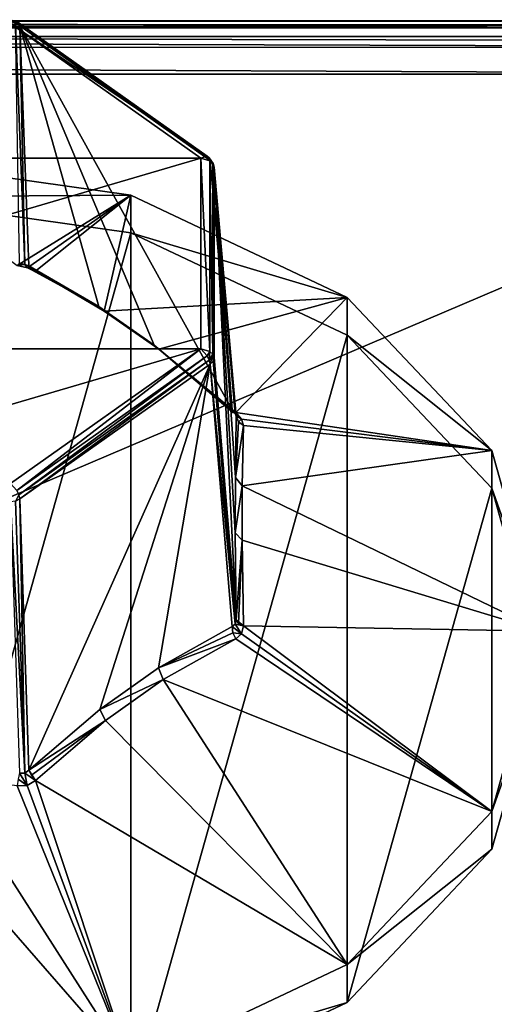
# Model space of a CAD drawing. Units: millimetres. Extents: x -200 to 200, y -508 to 504.
# Drawn here: x 76 to 94, y 467 to 504 of the extents above; entities that cross this region are included whole.
import ezdxf

# ---------------------------------------------------------------- set-up
doc = ezdxf.new("R2010")
doc.units = ezdxf.units.MM
doc.header["$LTSCALE"] = 65.185185
for name, color, linetype in [('127', 7, 'CONTINUOUS'), ('128', 7, 'CONTINUOUS'), ('129', 7, 'CONTINUOUS'), ('143', 7, 'CONTINUOUS'), ('144', 7, 'CONTINUOUS'), ('475', 7, 'CONTINUOUS'), ('478', 7, 'CONTINUOUS'), ('479', 7, 'CONTINUOUS'), ('480', 7, 'CONTINUOUS'), ('481', 7, 'CONTINUOUS'), ('482', 7, 'CONTINUOUS'), ('483', 7, 'CONTINUOUS'), ('489', 7, 'CONTINUOUS'), ('490', 7, 'CONTINUOUS'), ('491', 7, 'CONTINUOUS'), ('497', 7, 'CONTINUOUS'), ('498', 7, 'CONTINUOUS'), ('499', 7, 'CONTINUOUS'), ('500', 7, 'CONTINUOUS'), ('508', 7, 'CONTINUOUS'), ('509', 7, 'CONTINUOUS'), ('510', 7, 'CONTINUOUS'), ('516', 7, 'CONTINUOUS'), ('520', 7, 'CONTINUOUS'), ('521', 7, 'CONTINUOUS'), ('522', 7, 'CONTINUOUS'), ('523', 7, 'CONTINUOUS'), ('524', 7, 'CONTINUOUS'), ('525', 7, 'CONTINUOUS'), ('526', 7, 'CONTINUOUS')]:
    doc.layers.add(name, color=color, linetype=linetype)

msp = doc.modelspace()

# ---------------------------------------------------------------- linework, layer by layer
at = {"layer": '127', "color": 253, "linetype": 'Continuous', "true_color": 0x929eac}
for points in [[(112.75, 502, -314), (112.75, 406, -314), (-112.75, 406, -314), (112.75, 502, -314)], [(-112.75, 502, -314), (112.75, 502, -314), (-112.75, 406, -314), (-112.75, 502, -314)]]:
    msp.add_3dface(points, dxfattribs=at)
at = {"layer": '128', "color": 253, "linetype": 'Continuous', "true_color": 0x929eac}
for points in [[(-112.75, 504, -312), (-112.75, 504, -231.828), (112.75, 504, -231.828), (-112.75, 504, -312)], [(112.75, 504, -312), (-112.75, 504, -312), (112.75, 504, -231.828), (112.75, 504, -312)]]:
    msp.add_3dface(points, dxfattribs=at)
at = {"layer": '129', "color": 253, "linetype": 'Continuous', "true_color": 0x929eac}
for points in [[(112.75, 447.086, -174.086), (112.75, 503.414, -230.414), (-112.75, 503.414, -230.414), (112.75, 447.086, -174.086)], [(-112.75, 447.086, -174.086), (112.75, 447.086, -174.086), (-112.75, 503.414, -230.414), (-112.75, 447.086, -174.086)]]:
    msp.add_3dface(points, dxfattribs=at)
at = {"layer": '143', "color": 253, "linetype": 'Continuous', "true_color": 0x929eac}
for points in [[(-112.75, 504, -312), (112.75, 504, -312), (112.75, 503.843, -312.777), (-112.75, 504, -312)], [(-112.75, 503.732, -313), (-112.75, 504, -312), (112.75, 503.744, -312.979), (-112.75, 503.732, -313)], [(112.75, 503.744, -312.979), (-112.75, 504, -312), (112.75, 503.843, -312.777), (112.75, 503.744, -312.979)], [(112.75, 503.237, -313.571), (-112.75, 503.732, -313), (112.75, 503.744, -312.979), (112.75, 503.237, -313.571)], [(-112.75, 503, -313.732), (-112.75, 503.732, -313), (112.75, 503.011, -313.726), (-112.75, 503, -313.732)], [(112.75, 503.011, -313.726), (-112.75, 503.732, -313), (112.75, 503.237, -313.571), (112.75, 503.011, -313.726)], [(112.75, 502, -314), (-112.75, 503, -313.732), (112.75, 503.011, -313.726), (112.75, 502, -314)], [(112.75, 502, -314), (-112.75, 502, -314), (-112.75, 503, -313.732), (112.75, 502, -314)]]:
    msp.add_3dface(points, dxfattribs=at)
at = {"layer": '144', "color": 253, "linetype": 'Continuous', "true_color": 0x929eac}
for points in [[(112.75, 504, -231.828), (-112.75, 504, -231.828), (-112.75, 503.848, -231.063), (112.75, 504, -231.828)], [(112.75, 504, -231.828), (-112.75, 503.848, -231.063), (112.75, 503.847, -231.061), (112.75, 504, -231.828)], [(-112.75, 503.848, -231.063), (-112.75, 503.414, -230.414), (112.75, 503.847, -231.061), (-112.75, 503.848, -231.063)], [(-112.75, 503.414, -230.414), (112.75, 503.414, -230.414), (112.75, 503.847, -231.061), (-112.75, 503.414, -230.414)]]:
    msp.add_3dface(points, dxfattribs=at)
at = {"layer": '475', "color": 168, "linetype": 'Continuous', "true_color": 0x0d121a}
for points in [[(70.5, 462.048, -184.806), (70.5, 497.404, -220.161), (80.067, 496.058, -218.816), (70.5, 462.048, -184.806)], [(80.067, 463.394, -186.151), (70.5, 462.048, -184.806), (80.067, 496.058, -218.816), (80.067, 463.394, -186.151)], [(88.178, 492.226, -214.983), (80.067, 463.394, -186.151), (80.067, 496.058, -218.816), (88.178, 492.226, -214.983)], [(88.178, 467.226, -189.983), (80.067, 463.394, -186.151), (88.178, 492.226, -214.983), (88.178, 467.226, -189.983)], [(93.597, 486.491, -209.248), (88.178, 467.226, -189.983), (88.178, 492.226, -214.983), (93.597, 486.491, -209.248)], [(93.597, 472.961, -195.719), (88.178, 467.226, -189.983), (93.597, 486.491, -209.248), (93.597, 472.961, -195.719)], [(95.5, 479.726, -202.483), (93.597, 472.961, -195.719), (93.597, 486.491, -209.248), (95.5, 479.726, -202.483)]]:
    msp.add_3dface(points, dxfattribs=at)
at = {"layer": '478', "color": 168, "linetype": 'Continuous', "true_color": 0x0d121a}
for points in [[(70.5, 497.404, -220.161), (70.5, 498.818, -218.747), (80.067, 497.472, -217.401), (70.5, 497.404, -220.161)], [(80.067, 496.058, -218.816), (70.5, 497.404, -220.161), (80.067, 497.472, -217.401), (80.067, 496.058, -218.816)], [(88.178, 493.64, -213.569), (80.067, 496.058, -218.816), (80.067, 497.472, -217.401), (88.178, 493.64, -213.569)], [(88.178, 492.226, -214.983), (80.067, 496.058, -218.816), (88.178, 493.64, -213.569), (88.178, 492.226, -214.983)], [(93.597, 487.905, -207.834), (88.178, 492.226, -214.983), (88.178, 493.64, -213.569), (93.597, 487.905, -207.834)], [(93.597, 486.491, -209.248), (88.178, 492.226, -214.983), (93.597, 487.905, -207.834), (93.597, 486.491, -209.248)], [(95.5, 481.14, -201.069), (93.597, 486.491, -209.248), (93.597, 487.905, -207.834), (95.5, 481.14, -201.069)], [(95.5, 479.726, -202.483), (93.597, 486.491, -209.248), (95.5, 481.14, -201.069), (95.5, 479.726, -202.483)], [(93.597, 474.375, -194.304), (95.5, 479.726, -202.483), (95.5, 481.14, -201.069), (93.597, 474.375, -194.304)], [(93.597, 472.961, -195.719), (95.5, 479.726, -202.483), (93.597, 474.375, -194.304), (93.597, 472.961, -195.719)], [(88.178, 468.64, -188.569), (93.597, 472.961, -195.719), (93.597, 474.375, -194.304), (88.178, 468.64, -188.569)], [(88.178, 467.226, -189.983), (93.597, 472.961, -195.719), (88.178, 468.64, -188.569), (88.178, 467.226, -189.983)], [(80.067, 464.808, -184.737), (88.178, 467.226, -189.983), (88.178, 468.64, -188.569), (80.067, 464.808, -184.737)], [(80.067, 463.394, -186.151), (88.178, 467.226, -189.983), (80.067, 464.808, -184.737), (80.067, 463.394, -186.151)]]:
    msp.add_3dface(points, dxfattribs=at)
at = {"layer": '479', "color": 168, "linetype": 'Continuous', "true_color": 0x0d121a}
for points in [[(80.067, 497.472, -217.401), (70.5, 498.818, -218.747), (75.803, 494.833, -206.875), (80.067, 497.472, -217.401)], [(76.182, 494.753, -206.853), (80.067, 497.472, -217.401), (75.803, 494.833, -206.875), (76.182, 494.753, -206.853)], [(76.497, 494.63, -206.673), (80.067, 497.472, -217.401), (76.182, 494.753, -206.853), (76.497, 494.63, -206.673)], [(79.066, 493.128, -204.45), (80.067, 497.472, -217.401), (76.497, 494.63, -206.673), (79.066, 493.128, -204.45)], [(88.178, 493.64, -213.569), (80.067, 497.472, -217.401), (79.066, 493.128, -204.45), (88.178, 493.64, -213.569)], [(81.109, 491.697, -202.988), (88.178, 493.64, -213.569), (79.066, 493.128, -204.45), (81.109, 491.697, -202.988)], [(83.995, 489.33, -201.371), (88.178, 493.64, -213.569), (81.109, 491.697, -202.988), (83.995, 489.33, -201.371)], [(93.597, 487.905, -207.834), (88.178, 493.64, -213.569), (83.995, 489.33, -201.371), (93.597, 487.905, -207.834)], [(84.216, 489.072, -201.172), (93.597, 487.905, -207.834), (83.995, 489.33, -201.371), (84.216, 489.072, -201.172)], [(84.287, 488.835, -200.878), (93.597, 487.905, -207.834), (84.216, 489.072, -201.172), (84.287, 488.835, -200.878)], [(84.242, 486.58, -197.901), (93.597, 487.905, -207.834), (84.287, 488.835, -200.878), (84.242, 486.58, -197.901)], [(95.5, 481.14, -201.069), (93.597, 487.905, -207.834), (84.242, 486.58, -197.901), (95.5, 481.14, -201.069)], [(84.24, 484.539, -195.833), (95.5, 481.14, -201.069), (84.242, 486.58, -197.901), (84.24, 484.539, -195.833)], [(84.288, 481.339, -193.38), (95.5, 481.14, -201.069), (84.24, 484.539, -195.833), (84.288, 481.339, -193.38)], [(84.216, 481.037, -193.137), (93.597, 474.375, -194.304), (84.288, 481.339, -193.38), (84.216, 481.037, -193.137)], [(93.597, 474.375, -194.304), (95.5, 481.14, -201.069), (84.288, 481.339, -193.38), (93.597, 474.375, -194.304)], [(81.269, 479.324, -190.633), (93.597, 474.375, -194.304), (84.001, 480.842, -192.886), (81.269, 479.324, -190.633)], [(84.001, 480.842, -192.886), (93.597, 474.375, -194.304), (84.216, 481.037, -193.137), (84.001, 480.842, -192.886)], [(79.106, 477.79, -189.107), (88.178, 468.64, -188.569), (81.269, 479.324, -190.633), (79.106, 477.79, -189.107)], [(88.178, 468.64, -188.569), (93.597, 474.375, -194.304), (81.269, 479.324, -190.633), (88.178, 468.64, -188.569)], [(76.494, 475.534, -187.579), (88.178, 468.64, -188.569), (79.106, 477.79, -189.107), (76.494, 475.534, -187.579)], [(70.5, 475.769, -187.014), (70.5, 463.463, -183.392), (80.067, 464.808, -184.737), (70.5, 475.769, -187.014)], [(70.5, 475.769, -187.014), (80.067, 464.808, -184.737), (73.12, 475.66, -187.105), (70.5, 475.769, -187.014)], [(73.12, 475.66, -187.105), (80.067, 464.808, -184.737), (75.803, 475.334, -187.377), (73.12, 475.66, -187.105)], [(76.181, 475.356, -187.456), (80.067, 464.808, -184.737), (76.494, 475.534, -187.579), (76.181, 475.356, -187.456)], [(80.067, 464.808, -184.737), (88.178, 468.64, -188.569), (76.494, 475.534, -187.579), (80.067, 464.808, -184.737)], [(75.803, 475.334, -187.377), (80.067, 464.808, -184.737), (76.181, 475.356, -187.456), (75.803, 475.334, -187.377)]]:
    msp.add_3dface(points, dxfattribs=at)
at = {"layer": '480', "color": 168, "linetype": 'Continuous', "true_color": 0x0d121a}
for points in [[(82.684, 498.851, -190.496), (75.547, 503.898, -195.543), (58.316, 498.851, -190.496), (82.684, 498.851, -190.496)], [(82.684, 491.714, -183.359), (82.684, 498.851, -190.496), (58.316, 491.714, -183.359), (82.684, 491.714, -183.359)], [(58.316, 491.714, -183.359), (82.684, 498.851, -190.496), (58.316, 498.851, -190.496), (58.316, 491.714, -183.359)], [(65.453, 486.667, -178.312), (82.684, 491.714, -183.359), (58.316, 491.714, -183.359), (65.453, 486.667, -178.312)], [(75.547, 486.667, -178.312), (82.684, 491.714, -183.359), (65.453, 486.667, -178.312), (75.547, 486.667, -178.312)]]:
    msp.add_3dface(points, dxfattribs=at)
at = {"layer": '481', "color": 168, "linetype": 'Continuous', "true_color": 0x0d121a}
for points in [[(83.037, 498.769, -191.077), (83.865, 489.433, -200.898), (75.9, 503.815, -196.124), (83.037, 498.769, -191.077)], [(75.9, 503.815, -196.124), (83.865, 489.433, -200.898), (80.94, 491.845, -202.559), (75.9, 503.815, -196.124)], [(76.243, 494.823, -206.288), (75.9, 503.815, -196.124), (78.862, 493.3, -204.045), (76.243, 494.823, -206.288)], [(78.862, 493.3, -204.045), (75.9, 503.815, -196.124), (80.94, 491.845, -202.559), (78.862, 493.3, -204.045)]]:
    msp.add_3dface(points, dxfattribs=at)
at = {"layer": '482', "color": 168, "linetype": 'Continuous', "true_color": 0x0d121a}
for points in [[(83.98, 486.889, -197.632), (84.012, 489.184, -200.649), (83.183, 498.519, -190.828), (83.98, 486.889, -197.632)], [(83.979, 484.813, -195.529), (83.98, 486.889, -197.632), (83.183, 498.519, -190.828), (83.979, 484.813, -195.529)], [(84.012, 481.561, -193.026), (83.979, 484.813, -195.529), (83.183, 498.519, -190.828), (84.012, 481.561, -193.026)], [(83.183, 491.382, -183.69), (84.012, 481.561, -193.026), (83.183, 498.519, -190.828), (83.183, 491.382, -183.69)]]:
    msp.add_3dface(points, dxfattribs=at)
at = {"layer": '483', "color": 168, "linetype": 'Continuous', "true_color": 0x0d121a}
for points in [[(75.9, 486.086, -178.394), (76.243, 475.921, -187.387), (83.037, 491.132, -183.441), (75.9, 486.086, -178.394)], [(76.243, 475.921, -187.387), (78.902, 478.196, -188.935), (83.037, 491.132, -183.441), (76.243, 475.921, -187.387)], [(78.902, 478.196, -188.935), (81.102, 479.756, -190.488), (83.037, 491.132, -183.441), (78.902, 478.196, -188.935)], [(81.102, 479.756, -190.488), (83.865, 481.311, -192.777), (83.037, 491.132, -183.441), (81.102, 479.756, -190.488)]]:
    msp.add_3dface(points, dxfattribs=at)
at = {"layer": '489', "color": 168, "linetype": 'Continuous', "true_color": 0x0d121a}
for points in [[(75.547, 503.898, -195.543), (82.926, 498.926, -190.763), (75.789, 503.973, -195.809), (75.547, 503.898, -195.543)], [(83.037, 498.769, -191.077), (75.9, 503.815, -196.124), (75.789, 503.973, -195.809), (83.037, 498.769, -191.077)], [(83.004, 498.874, -190.926), (83.037, 498.769, -191.077), (75.789, 503.973, -195.809), (83.004, 498.874, -190.926)], [(82.926, 498.926, -190.763), (83.004, 498.874, -190.926), (75.789, 503.973, -195.809), (82.926, 498.926, -190.763)], [(75.547, 503.898, -195.543), (82.684, 498.851, -190.496), (82.926, 498.926, -190.763), (75.547, 503.898, -195.543)]]:
    msp.add_3dface(points, dxfattribs=at)
at = {"layer": '490', "color": 168, "linetype": 'Continuous', "true_color": 0x0d121a}
for points in [[(82.684, 498.851, -190.496), (82.684, 491.714, -183.359), (83.027, 491.618, -183.455), (82.684, 498.851, -190.496)], [(83.027, 498.755, -190.592), (82.684, 498.851, -190.496), (83.027, 491.618, -183.455), (83.027, 498.755, -190.592)], [(83.137, 498.647, -190.699), (83.027, 498.755, -190.592), (83.137, 491.51, -183.562), (83.137, 498.647, -190.699)], [(83.137, 491.51, -183.562), (83.027, 498.755, -190.592), (83.027, 491.618, -183.455), (83.137, 491.51, -183.562)], [(83.183, 491.382, -183.69), (83.183, 498.519, -190.828), (83.137, 498.647, -190.699), (83.183, 491.382, -183.69)], [(83.183, 491.382, -183.69), (83.137, 498.647, -190.699), (83.137, 491.51, -183.562), (83.183, 491.382, -183.69)]]:
    msp.add_3dface(points, dxfattribs=at)
at = {"layer": '491', "color": 168, "linetype": 'Continuous', "true_color": 0x0d121a}
for points in [[(82.684, 491.714, -183.359), (75.547, 486.667, -178.312), (75.789, 486.399, -178.236), (82.684, 491.714, -183.359)], [(82.926, 491.446, -183.283), (82.684, 491.714, -183.359), (75.789, 486.399, -178.236), (82.926, 491.446, -183.283)], [(75.867, 486.237, -178.289), (82.926, 491.446, -183.283), (75.789, 486.399, -178.236), (75.867, 486.237, -178.289)], [(83.004, 491.284, -183.336), (82.926, 491.446, -183.283), (75.867, 486.237, -178.289), (83.004, 491.284, -183.336)], [(75.9, 486.086, -178.394), (83.004, 491.284, -183.336), (75.867, 486.237, -178.289), (75.9, 486.086, -178.394)], [(75.9, 486.086, -178.394), (83.037, 491.132, -183.441), (83.004, 491.284, -183.336), (75.9, 486.086, -178.394)]]:
    msp.add_3dface(points, dxfattribs=at)
at = {"layer": '497', "color": 168, "linetype": 'Continuous', "true_color": 0x0d121a}
for points in [[(75.9, 503.815, -196.124), (76.082, 494.871, -206.397), (75.737, 503.894, -196.199), (75.9, 503.815, -196.124)], [(76.082, 494.871, -206.397), (75.89, 494.926, -206.392), (75.737, 503.894, -196.199), (76.082, 494.871, -206.397)], [(75.9, 503.815, -196.124), (76.243, 494.823, -206.288), (76.082, 494.871, -206.397), (75.9, 503.815, -196.124)]]:
    msp.add_3dface(points, dxfattribs=at)
at = {"layer": '498', "color": 168, "linetype": 'Continuous', "true_color": 0x0d121a}
for points in [[(76.243, 494.823, -206.288), (78.862, 493.3, -204.045), (76.336, 494.669, -206.474), (76.243, 494.823, -206.288)], [(78.862, 493.3, -204.045), (76.497, 494.63, -206.673), (76.336, 494.669, -206.474), (78.862, 493.3, -204.045)], [(79.066, 493.128, -204.45), (76.497, 494.63, -206.673), (78.862, 493.3, -204.045), (79.066, 493.128, -204.45)], [(81.109, 491.697, -202.988), (79.066, 493.128, -204.45), (78.862, 493.3, -204.045), (81.109, 491.697, -202.988)], [(81.109, 491.697, -202.988), (78.862, 493.3, -204.045), (80.94, 491.845, -202.559), (81.109, 491.697, -202.988)], [(83.865, 489.433, -200.898), (81.109, 491.697, -202.988), (80.94, 491.845, -202.559), (83.865, 489.433, -200.898)], [(83.995, 489.33, -201.371), (81.109, 491.697, -202.988), (83.888, 489.329, -201.134), (83.995, 489.33, -201.371)], [(81.109, 491.697, -202.988), (83.865, 489.433, -200.898), (83.888, 489.329, -201.134), (81.109, 491.697, -202.988)]]:
    msp.add_3dface(points, dxfattribs=at)
at = {"layer": '499', "color": 168, "linetype": 'Continuous', "true_color": 0x0d121a}
for points in [[(84.012, 489.184, -200.649), (83.98, 486.889, -197.632), (84.094, 488.978, -200.784), (84.012, 489.184, -200.649)], [(83.98, 486.889, -197.632), (84.287, 488.835, -200.878), (84.094, 488.978, -200.784), (83.98, 486.889, -197.632)], [(84.242, 486.58, -197.901), (84.287, 488.835, -200.878), (83.98, 486.889, -197.632), (84.242, 486.58, -197.901)], [(84.242, 486.58, -197.901), (83.98, 486.889, -197.632), (83.979, 484.813, -195.529), (84.242, 486.58, -197.901)], [(84.24, 484.539, -195.833), (84.242, 486.58, -197.901), (83.979, 484.813, -195.529), (84.24, 484.539, -195.833)], [(84.24, 484.539, -195.833), (83.979, 484.813, -195.529), (84.012, 481.561, -193.026), (84.24, 484.539, -195.833)], [(84.24, 484.539, -195.833), (84.012, 481.561, -193.026), (84.094, 481.426, -193.231), (84.24, 484.539, -195.833)], [(84.288, 481.339, -193.38), (84.24, 484.539, -195.833), (84.094, 481.426, -193.231), (84.288, 481.339, -193.38)]]:
    msp.add_3dface(points, dxfattribs=at)
at = {"layer": '500', "color": 168, "linetype": 'Continuous', "true_color": 0x0d121a}
for points in [[(83.865, 481.311, -192.777), (81.102, 479.756, -190.488), (83.888, 481.075, -192.881), (83.865, 481.311, -192.777)], [(81.102, 479.756, -190.488), (84.001, 480.842, -192.886), (83.888, 481.075, -192.881), (81.102, 479.756, -190.488)], [(81.269, 479.324, -190.633), (84.001, 480.842, -192.886), (81.102, 479.756, -190.488), (81.269, 479.324, -190.633)], [(81.269, 479.324, -190.633), (81.102, 479.756, -190.488), (78.902, 478.196, -188.935), (81.269, 479.324, -190.633)], [(79.106, 477.79, -189.107), (81.269, 479.324, -190.633), (78.902, 478.196, -188.935), (79.106, 477.79, -189.107)], [(79.106, 477.79, -189.107), (78.902, 478.196, -188.935), (76.243, 475.921, -187.387), (79.106, 477.79, -189.107)], [(79.106, 477.79, -189.107), (76.243, 475.921, -187.387), (76.336, 475.735, -187.541), (79.106, 477.79, -189.107)], [(76.494, 475.534, -187.579), (79.106, 477.79, -189.107), (76.336, 475.735, -187.541), (76.494, 475.534, -187.579)]]:
    msp.add_3dface(points, dxfattribs=at)
at = {"layer": '508', "color": 168, "linetype": 'Continuous', "true_color": 0x0d121a}
for points in [[(83.865, 489.433, -200.898), (83.037, 498.769, -191.077), (83.145, 498.656, -190.961), (83.865, 489.433, -200.898)], [(83.976, 489.289, -200.815), (83.865, 489.433, -200.898), (83.145, 498.656, -190.961), (83.976, 489.289, -200.815)], [(83.183, 498.519, -190.828), (83.976, 489.289, -200.815), (83.145, 498.656, -190.961), (83.183, 498.519, -190.828)], [(83.183, 498.519, -190.828), (84.012, 489.184, -200.649), (83.976, 489.289, -200.815), (83.183, 498.519, -190.828)]]:
    msp.add_3dface(points, dxfattribs=at)
at = {"layer": '509', "color": 168, "linetype": 'Continuous', "true_color": 0x0d121a}
for points in [[(84.012, 481.561, -193.026), (83.183, 491.382, -183.69), (83.145, 491.249, -183.554), (84.012, 481.561, -193.026)], [(83.037, 491.132, -183.441), (83.976, 481.395, -192.921), (83.145, 491.249, -183.554), (83.037, 491.132, -183.441)], [(83.037, 491.132, -183.441), (83.865, 481.311, -192.777), (83.976, 481.395, -192.921), (83.037, 491.132, -183.441)], [(83.976, 481.395, -192.921), (84.012, 481.561, -193.026), (83.145, 491.249, -183.554), (83.976, 481.395, -192.921)]]:
    msp.add_3dface(points, dxfattribs=at)
at = {"layer": '510', "color": 168, "linetype": 'Continuous', "true_color": 0x0d121a}
for points in [[(75.547, 485.982, -178.291), (76.082, 475.813, -187.339), (75.738, 486.011, -178.316), (75.547, 485.982, -178.291)], [(75.547, 485.982, -178.291), (75.89, 475.818, -187.283), (76.082, 475.813, -187.339), (75.547, 485.982, -178.291)], [(76.082, 475.813, -187.339), (75.9, 486.086, -178.394), (75.738, 486.011, -178.316), (76.082, 475.813, -187.339)], [(76.243, 475.921, -187.387), (75.9, 486.086, -178.394), (76.082, 475.813, -187.339), (76.243, 475.921, -187.387)]]:
    msp.add_3dface(points, dxfattribs=at)
at = {"layer": '516', "color": 168, "linetype": 'Continuous', "true_color": 0x0d121a}
for points in [[(76.494, 475.534, -187.579), (76.243, 475.921, -187.387), (76.082, 475.813, -187.339), (76.494, 475.534, -187.579)], [(76.243, 475.921, -187.387), (76.494, 475.534, -187.579), (76.336, 475.735, -187.541), (76.243, 475.921, -187.387)], [(75.803, 475.334, -187.377), (76.181, 475.356, -187.456), (75.84, 475.59, -187.395), (75.803, 475.334, -187.377)], [(76.181, 475.356, -187.456), (75.89, 475.818, -187.283), (75.84, 475.59, -187.395), (76.181, 475.356, -187.456)], [(75.89, 475.818, -187.283), (76.181, 475.356, -187.456), (76.082, 475.813, -187.339), (75.89, 475.818, -187.283)], [(76.181, 475.356, -187.456), (76.494, 475.534, -187.579), (76.082, 475.813, -187.339), (76.181, 475.356, -187.456)]]:
    msp.add_3dface(points, dxfattribs=at)
at = {"layer": '520', "color": 168, "linetype": 'Continuous', "true_color": 0x0d121a}
for points in [[(83.865, 489.433, -200.898), (83.995, 489.33, -201.371), (83.888, 489.329, -201.134), (83.865, 489.433, -200.898)], [(83.995, 489.33, -201.371), (83.865, 489.433, -200.898), (83.976, 489.289, -200.815), (83.995, 489.33, -201.371)], [(84.216, 489.072, -201.172), (83.995, 489.33, -201.371), (83.976, 489.289, -200.815), (84.216, 489.072, -201.172)], [(84.012, 489.184, -200.649), (84.216, 489.072, -201.172), (83.976, 489.289, -200.815), (84.012, 489.184, -200.649)], [(84.216, 489.072, -201.172), (84.012, 489.184, -200.649), (84.094, 488.978, -200.784), (84.216, 489.072, -201.172)], [(84.287, 488.835, -200.878), (84.216, 489.072, -201.172), (84.094, 488.978, -200.784), (84.287, 488.835, -200.878)]]:
    msp.add_3dface(points, dxfattribs=at)
at = {"layer": '521', "color": 168, "linetype": 'Continuous', "true_color": 0x0d121a}
for points in [[(75.803, 494.833, -206.875), (75.89, 494.926, -206.392), (76.082, 494.871, -206.397), (75.803, 494.833, -206.875)], [(76.182, 494.753, -206.853), (75.803, 494.833, -206.875), (76.082, 494.871, -206.397), (76.182, 494.753, -206.853)], [(76.243, 494.823, -206.288), (76.182, 494.753, -206.853), (76.082, 494.871, -206.397), (76.243, 494.823, -206.288)], [(76.182, 494.753, -206.853), (76.243, 494.823, -206.288), (76.336, 494.669, -206.474), (76.182, 494.753, -206.853)], [(76.497, 494.63, -206.673), (76.182, 494.753, -206.853), (76.336, 494.669, -206.474), (76.497, 494.63, -206.673)]]:
    msp.add_3dface(points, dxfattribs=at)
at = {"layer": '522', "color": 168, "linetype": 'Continuous', "true_color": 0x0d121a}
for points in [[(84.288, 481.339, -193.38), (84.012, 481.561, -193.026), (83.976, 481.395, -192.921), (84.288, 481.339, -193.38)], [(84.012, 481.561, -193.026), (84.288, 481.339, -193.38), (84.094, 481.426, -193.231), (84.012, 481.561, -193.026)], [(83.865, 481.311, -192.777), (84.216, 481.037, -193.137), (83.976, 481.395, -192.921), (83.865, 481.311, -192.777)], [(84.216, 481.037, -193.137), (83.865, 481.311, -192.777), (83.888, 481.075, -192.881), (84.216, 481.037, -193.137)], [(84.001, 480.842, -192.886), (84.216, 481.037, -193.137), (83.888, 481.075, -192.881), (84.001, 480.842, -192.886)], [(84.216, 481.037, -193.137), (84.288, 481.339, -193.38), (83.976, 481.395, -192.921), (84.216, 481.037, -193.137)]]:
    msp.add_3dface(points, dxfattribs=at)
at = {"layer": '523', "color": 168, "linetype": 'Continuous', "true_color": 0x0d121a}
for points in [[(82.684, 498.851, -190.496), (83.027, 498.755, -190.592), (82.926, 498.926, -190.763), (82.684, 498.851, -190.496)], [(83.027, 498.755, -190.592), (83.137, 498.647, -190.699), (82.926, 498.926, -190.763), (83.027, 498.755, -190.592)], [(83.137, 498.647, -190.699), (83.004, 498.874, -190.926), (82.926, 498.926, -190.763), (83.137, 498.647, -190.699)], [(83.145, 498.656, -190.961), (83.037, 498.769, -191.077), (83.004, 498.874, -190.926), (83.145, 498.656, -190.961)], [(83.183, 498.519, -190.828), (83.145, 498.656, -190.961), (83.004, 498.874, -190.926), (83.183, 498.519, -190.828)], [(83.137, 498.647, -190.699), (83.183, 498.519, -190.828), (83.004, 498.874, -190.926), (83.137, 498.647, -190.699)]]:
    msp.add_3dface(points, dxfattribs=at)
at = {"layer": '524', "color": 168, "linetype": 'Continuous', "true_color": 0x0d121a}
for points in [[(75.9, 503.815, -196.124), (75.737, 503.894, -196.199), (75.547, 504.044, -195.881), (75.9, 503.815, -196.124)], [(75.9, 503.815, -196.124), (75.547, 504.044, -195.881), (75.789, 503.973, -195.809), (75.9, 503.815, -196.124)]]:
    msp.add_3dface(points, dxfattribs=at)
at = {"layer": '525', "color": 168, "linetype": 'Continuous', "true_color": 0x0d121a}
for points in [[(82.684, 491.714, -183.359), (82.926, 491.446, -183.283), (83.027, 491.618, -183.455), (82.684, 491.714, -183.359)], [(82.926, 491.446, -183.283), (83.004, 491.284, -183.336), (83.027, 491.618, -183.455), (82.926, 491.446, -183.283)], [(83.004, 491.284, -183.336), (83.137, 491.51, -183.562), (83.027, 491.618, -183.455), (83.004, 491.284, -183.336)], [(83.004, 491.284, -183.336), (83.037, 491.132, -183.441), (83.137, 491.51, -183.562), (83.004, 491.284, -183.336)], [(83.037, 491.132, -183.441), (83.145, 491.249, -183.554), (83.137, 491.51, -183.562), (83.037, 491.132, -183.441)], [(83.145, 491.249, -183.554), (83.183, 491.382, -183.69), (83.137, 491.51, -183.562), (83.145, 491.249, -183.554)]]:
    msp.add_3dface(points, dxfattribs=at)
at = {"layer": '526', "color": 168, "linetype": 'Continuous', "true_color": 0x0d121a}
msp.add_3dface([(75.738, 486.011, -178.316), (75.9, 486.086, -178.394), (75.867, 486.237, -178.289), (75.738, 486.011, -178.316)], dxfattribs=at)

doc.saveas('drawing.dxf')
